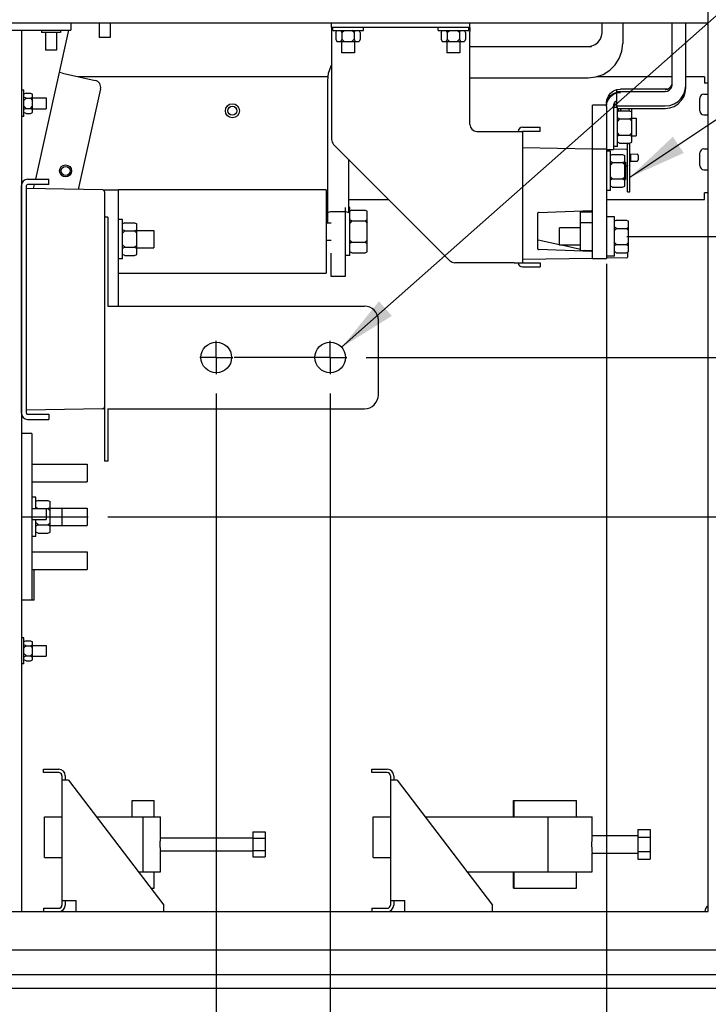
# Paper-space layout '177R0035_1_1' of a CAD drawing. Units: millimetres. Extents: x 0 to 841, y 0 to 594.
# Drawn here: x 435 to 492, y 233 to 314 of the extents above; entities that cross this region are included whole.
import ezdxf

# ---------------------------------------------------------------- set-up
doc = ezdxf.new("R2010")
doc.units = ezdxf.units.MM
doc.header["$LTSCALE"] = 46.255
doc.linetypes.add('CENTER', pattern=[0.6, 0.375, -0.075, 0.075, -0.075])
doc.layers.get('0').update_dxf_attribs({"linetype": 'CONTINUOUS'})
for name, color, linetype in [('0004___ALL_AXES_PRT', 7, 'CONTINUOUS'), ('DATUM', 7, 'CONTINUOUS'), ('DEFAULT_1', 7, 'CENTER'), ('NOTES', 7, 'CONTINUOUS'), ('ROUNDS', 7, 'CONTINUOUS')]:
    doc.layers.add(name, color=color, linetype=linetype)
doc.styles.get("Standard").update_dxf_attribs({"font": 'txt', "width": 0.8})
doc.styles.add('TEXTSTYLE_1', font='gdt', dxfattribs={"width": 0.8})
doc.dimstyles.new('DIMSTYLE_1', dxfattribs={"dimtxt": 4, "dimasz": 4.8, "dimexe": 3.2, "dimexo": 1.6, "dimgap": 1, "dimtad": 0, "dimtih": 1, "dimtoh": 1, "dimdec": 1, "dimlfac": 5.555556, "dimzin": 4, "dimdsep": 46, "dimtxsty": 'STANDARD', "dimblk": '_FILLED', "dimblk1": '_FILLED', "dimblk2": '_FILLED', "dimcen": 0.09, "dimadec": 0, "dimazin": 0, "dimtp": 0.1, "dimtm": 0.1, "dimtfac": 1, "dimtdec": 1, "dimtofl": 0, "dimtmove": 0, "dimatfit": 3, "dimldrblk": '_FILLED', "dimfxl": 1, "dimtolj": 1, "dimtzin": 4, "dimarcsym": 0})
doc.dimstyles.new('DIMSTYLE_2', dxfattribs={"dimtxt": 4, "dimasz": 4.8, "dimexe": 3.2, "dimexo": 1.6, "dimgap": 1, "dimtad": 0, "dimtih": 1, "dimtoh": 1, "dimdec": 1, "dimlfac": 5.555556, "dimzin": 4, "dimdsep": 46, "dimtxsty": 'STANDARD', "dimblk": '_FILLED', "dimblk1": '_FILLED', "dimblk2": '_FILLED', "dimcen": 0.09, "dimadec": 0, "dimazin": 0, "dimtp": 4, "dimtm": 4, "dimtfac": 1, "dimtdec": 1, "dimtofl": 0, "dimtmove": 0, "dimatfit": 3, "dimldrblk": '_FILLED', "dimfxl": 1, "dimtolj": 1, "dimtzin": 4, "dimarcsym": 0})
doc.dimstyles.new('DIMSTYLE_4', dxfattribs={"dimtxt": 4, "dimasz": 4.8, "dimexe": 3.2, "dimexo": 1.6, "dimtad": 0, "dimtih": 1, "dimtoh": 1, "dimdec": 1, "dimlfac": 5.555556, "dimzin": 4, "dimdsep": 46, "dimtxsty": 'STANDARD', "dimblk": '_FILLED', "dimblk1": '_FILLED', "dimblk2": '_FILLED', "dimcen": 0.09, "dimadec": 0, "dimazin": 0, "dimtp": 4, "dimtm": 4, "dimtfac": 1, "dimtdec": 1, "dimtofl": 0, "dimtmove": 0, "dimatfit": 2, "dimldrblk": '_FILLED', "dimfxl": 1, "dimtolj": 1, "dimtzin": 4, "dimarcsym": 0})
doc.dimstyles.get("Standard").update_dxf_attribs({"dimtxt": 4, "dimasz": 4.8, "dimexe": 3.2, "dimexo": 1.6, "dimtad": 0, "dimtih": 1, "dimtoh": 1, "dimdec": 1, "dimzin": 4, "dimdsep": 46, "dimtxsty": 'STANDARD', "dimblk": '_FILLED', "dimblk1": '_FILLED', "dimblk2": '_FILLED', "dimcen": 0.09, "dimadec": 0, "dimazin": 0, "dimtol": 1, "dimtp": 0.1, "dimtm": 0.1, "dimtfac": 1, "dimtdec": 1, "dimtofl": 0, "dimtmove": 0, "dimatfit": 3, "dimldrblk": '_FILLED', "dimfxl": 1, "dimtolj": 1, "dimtzin": 4, "dimarcsym": 0})

# ---------------------------------------------------------------- blocks, each defined once
blk = doc.blocks.new('*D19')
at = {"color": 2, "linetype": 'CONTINUOUS'}
blk.add_line((442.663, 273.183), (517.842, 273.183), dxfattribs=at)
at = {"color": 2, "linetype": 'CONTINUOUS', "insert": (519.842, 275.183), "char_height": 4, "width": 36, "attachment_point": 1, "line_spacing_factor": 0.9}
blk.add_mtext('180.3{\\Ftxt.shx;\\W1.000000;\\H4.000000; }[7.1]', dxfattribs=at)
blk = doc.blocks.new('_FILLED')
at = {"color": 0, "linetype": 'BYBLOCK'}
blk.add_solid([(0, 0), (-1, 0.167), (-1, -0.167)], dxfattribs=at)
blk = doc.blocks.new('*D20')
at = {"color": 2, "linetype": 'CONTINUOUS'}
blk.add_line((495.204, 240.738), (517.896, 240.738), dxfattribs=at)
at = {"color": 2, "linetype": 'CONTINUOUS', "insert": (519.896, 242.738), "char_height": 4, "width": 23.2, "attachment_point": 1, "line_spacing_factor": 0.9}
blk.add_mtext('.0{\\Ftxt.shx;\\W1.000000;\\H4.000000; }[.0]', dxfattribs=at)
blk = doc.blocks.new('*D21')
at = {"color": 2, "linetype": 'CONTINUOUS'}
blk.add_line((451.583, 283.318), (451.583, 177.772), dxfattribs=at)
at = {"color": 2, "linetype": 'CONTINUOUS', "insert": (449.583, 175.772), "char_height": 4, "width": 39.2, "attachment_point": 3, "rotation": 90, "line_spacing_factor": 0.9}
blk.add_mtext('287.4{\\Ftxt.shx;\\W1.000000;\\H4.000000; }[11.3]', dxfattribs=at)
blk = doc.blocks.new('*D22')
at = {"color": 2, "linetype": 'CONTINUOUS'}
blk.add_line((463.903, 286.278), (518.087, 286.278), dxfattribs=at)
at = {"color": 2, "linetype": 'CONTINUOUS', "insert": (520.087, 288.278), "char_height": 4, "width": 39.2, "attachment_point": 1, "line_spacing_factor": 0.9}
blk.add_mtext('253.0{\\Ftxt.shx;\\W1.000000;\\H4.000000; }[10.0]', dxfattribs=at)
blk = doc.blocks.new('*D25')
at = {"color": 2, "linetype": 'CONTINUOUS'}
blk.add_line((460.943, 283.318), (460.943, 177.772), dxfattribs=at)
at = {"color": 2, "linetype": 'CONTINUOUS', "insert": (458.943, 175.772), "char_height": 4, "width": 39.2, "attachment_point": 3, "rotation": 90, "line_spacing_factor": 0.9}
blk.add_mtext('339.4{\\Ftxt.shx;\\W1.000000;\\H4.000000; }[13.4]', dxfattribs=at)
blk = doc.blocks.new('*D29')
at = {"color": 2, "linetype": 'CONTINUOUS'}
blk.add_line((485.32, 296.223), (517.908, 296.223), dxfattribs=at)
at = {"color": 2, "linetype": 'CONTINUOUS', "insert": (519.908, 298.223), "char_height": 4, "width": 39.2, "attachment_point": 1, "line_spacing_factor": 0.9}
blk.add_mtext('308.3{\\Ftxt.shx;\\W1.000000;\\H4.000000; }[12.1]', dxfattribs=at)
blk = doc.blocks.new('*D30')
at = {"color": 2, "linetype": 'CONTINUOUS'}
blk.add_line((483.653, 293.975), (483.653, 114.872), dxfattribs=at)
at = {"color": 2, "linetype": 'CONTINUOUS', "insert": (481.653, 112.872), "char_height": 4, "width": 39.2, "attachment_point": 3, "rotation": 90, "line_spacing_factor": 0.9}
blk.add_mtext('465.6{\\Ftxt.shx;\\W1.000000;\\H4.000000; }[18.3]', dxfattribs=at)
blk = doc.blocks.new('*D34')
at = {"color": 2, "linetype": 'CONTINUOUS'}
for p, q in [((461.887, 287.113), (516.067, 335.087)), ((516.067, 335.087), (520.467, 335.087))]:
    blk.add_line(p, q, dxfattribs=at)
at = {"color": 2, "linetype": 'CONTINUOUS', "xscale": 4.8, "yscale": 4.8, "zscale": 4.8, "rotation": 221.5236379657}
blk.add_blockref('_FILLED', (461.887, 287.113), dxfattribs=at)
at = {"color": 2, "linetype": 'CONTINUOUS', "insert": (522.467, 337.087), "char_height": 4, "width": 18.13333, "attachment_point": 1, "line_spacing_factor": 0.9, "style": 'TEXTSTYLE_1'}
blk.add_mtext('{\\Fgdt;n}\\Ftxt;14.0\\P[.6]', dxfattribs=at)

psp = doc.layouts.new('177R0035_1_1')

# ---------------------------------------------------------------- linework, layer by layer
at = {"color": 7, "linetype": 'CONTINUOUS'}
for p, q in [((492.0039, 240.7378), (492.0039, 383.3099)), ((492.0039, 313.7548), (419.7706, 313.7548)), ((439.6257, 313.7548), (439.6257, 313.1788)), ((461.1483, 313.1608), (461.1483, 313.4128)), ((463.6683, 313.1608), (463.6683, 313.4128)), ((469.8063, 313.1608), (469.8063, 313.4128)), ((472.3263, 313.1608), (472.3263, 313.4128)), ((434.2257, 313.1788), (439.6257, 313.1788)), ((436.7423, 300.9208), (439.4598, 313.1788)), ((437.2105, 313.1788), (437.2105, 312.9988)), ((438.7765, 312.9988), (437.2105, 312.9988)), ((438.7765, 313.1788), (438.7765, 312.9988)), ((461.1483, 313.1608), (463.6683, 313.1608)), ((461.4003, 312.9808), (461.4903, 313.1608)), ((461.4003, 312.9808), (461.4003, 312.4408)), ((461.4003, 312.4408), (461.4903, 312.2608)), ((461.9043, 312.9808), (461.8143, 313.1608)), ((461.9043, 312.4408), (461.8143, 312.2608)), ((461.9043, 312.9808), (462.0843, 313.1608)), ((461.9043, 312.9808), (461.9043, 312.4408)), ((461.9043, 312.4408), (462.0843, 312.2608)), ((462.9123, 312.9808), (462.7323, 313.1608)), ((462.9123, 312.4408), (462.7323, 312.2608)), ((462.9123, 312.9808), (463.0023, 313.1608)), ((462.9123, 312.9808), (462.9123, 312.4408)), ((462.9123, 312.4408), (463.0023, 312.2608)), ((463.4163, 312.9808), (463.3263, 313.1608)), ((463.4163, 312.4408), (463.3263, 312.2608)), ((463.4163, 312.9808), (463.4163, 312.4408)), ((469.8063, 313.1608), (472.3263, 313.1608)), ((470.0583, 312.9808), (470.1483, 313.1608)), ((470.0583, 312.9808), (470.0583, 312.4408)), ((470.0583, 312.4408), (470.1483, 312.2608)), ((470.5623, 312.9808), (470.4723, 313.1608)), ((470.5623, 312.4408), (470.4723, 312.2608)), ((470.5623, 312.9808), (470.7423, 313.1608)), ((470.5623, 312.9808), (470.5623, 312.4408)), ((470.5623, 312.4408), (470.7423, 312.2608)), ((471.5703, 312.9808), (471.3903, 313.1608)), ((471.5703, 312.4408), (471.3903, 312.2608)), ((471.5703, 312.9808), (471.6603, 313.1608)), ((471.5703, 312.9808), (471.5703, 312.4408)), ((471.5703, 312.4408), (471.6603, 312.2608)), ((472.0743, 312.9808), (471.9843, 313.1608)), ((472.0743, 312.4408), (471.9843, 312.2608)), ((472.0743, 312.9808), (472.0743, 312.4408)), ((461.4903, 312.2608), (463.3263, 312.2608)), ((461.8683, 312.2608), (461.8683, 311.3248)), ((462.9483, 312.2608), (462.9483, 311.3248)), ((470.1483, 312.2608), (471.9843, 312.2608)), ((470.5263, 312.2608), (470.5263, 311.3248)), ((471.6063, 312.2608), (471.6063, 311.3248)), ((472.4163, 311.8354), (482.4099, 311.8354)), ((462.9483, 311.3248), (461.8683, 311.3248)), ((471.6063, 311.3248), (470.5263, 311.3248)), ((438.9519, 309.6402), (438.6883, 309.6987)), ((460.7837, 309.3538), (440.2437, 309.3538)), ((489.0519, 309.3538), (482.8174, 309.3538)), ((491.716, 309.3538), (490.1679, 309.3538)), ((491.716, 309.3538), (491.716, 308.8138)), ((488.6451, 308.3359), (484.8048, 308.3359)), ((491.986, 308.8138), (491.716, 308.8138)), ((435.7705, 308.2463), (435.5635, 308.2463)), ((435.7705, 306.0863), (435.7705, 308.2463)), ((435.9505, 307.9977), (435.7705, 307.9077)), ((435.9505, 307.582), (435.7705, 307.672)), ((435.9505, 307.582), (435.7705, 307.402)), ((435.9505, 307.9977), (436.3105, 307.9977)), ((435.9505, 307.582), (436.3105, 307.582)), ((436.3105, 307.9977), (436.4905, 307.9077)), ((436.3105, 307.582), (436.4905, 307.672)), ((436.3105, 307.582), (436.4905, 307.402)), ((436.4905, 306.4249), (436.4905, 307.9077)), ((484.2288, 307.9103), (484.5067, 308.0254)), ((484.5067, 308.0254), (484.8048, 308.0646)), ((488.5037, 308.1403), (488.4759, 308.1403)), ((435.9505, 306.7506), (435.7705, 306.9306)), ((435.9505, 306.7506), (435.7705, 306.6606)), ((435.9505, 306.7506), (436.3105, 306.7506)), ((436.3105, 306.7506), (436.4905, 306.9306)), ((436.3105, 306.7506), (436.4905, 306.6606)), ((483.6528, 307.0228), (482.5008, 307.0228)), ((482.5008, 294.4228), (482.5008, 307.0228)), ((483.6528, 307.1908), (483.6528, 307.0228)), ((483.6528, 306.9128), (483.6528, 303.4228)), ((484.5528, 306.8338), (484.2288, 306.8338)), ((484.5528, 303.6119), (484.5528, 306.8338)), ((435.7705, 306.0863), (435.5635, 306.0863)), ((435.9505, 306.3349), (435.7705, 306.4249)), ((435.9505, 306.3349), (436.3105, 306.3349)), ((436.3105, 306.3349), (436.4905, 306.4249)), ((484.7328, 306.5635), (484.5528, 306.4735)), ((484.7328, 305.8931), (484.5528, 305.9831)), ((484.7328, 306.5635), (485.5428, 306.5635)), ((485.5428, 306.5635), (485.7228, 306.4735)), ((485.5428, 305.8931), (485.7228, 305.9831)), ((485.7228, 303.9722), (485.7228, 306.4735)), ((485.7228, 305.9428), (486.1008, 305.9428)), ((486.1008, 305.9428), (486.1008, 304.5028)), ((484.7328, 305.8931), (484.5528, 305.7131)), ((484.7328, 305.8931), (485.5428, 305.8931)), ((485.5428, 305.8931), (485.7228, 305.7131)), ((484.7328, 304.5525), (484.5528, 304.7325)), ((484.7328, 304.5525), (484.5528, 304.4625)), ((484.7328, 304.5525), (485.5428, 304.5525)), ((485.5428, 304.5525), (485.7228, 304.7325)), ((485.5428, 304.5525), (485.7228, 304.4625)), ((485.7228, 304.5028), (486.1008, 304.5028)), ((476.7408, 303.5234), (482.5017, 303.4228)), ((484.5528, 303.6118), (484.2288, 303.6118)), ((484.7328, 303.8822), (484.5528, 303.9722)), ((484.7328, 303.8822), (485.5428, 303.8822)), ((485.3808, 303.8638), (485.5608, 303.8638)), ((485.5428, 303.8822), (485.7228, 303.9722)), ((485.5608, 299.9038), (485.5608, 303.8638)), ((482.5008, 303.4228), (483.6528, 303.4228)), ((483.6528, 303.3853), (484.2288, 303.3853)), ((483.9768, 303.2338), (483.6528, 303.2338)), ((483.9768, 300.0119), (483.9768, 303.2338)), ((484.1568, 302.9635), (483.9768, 302.8735)), ((484.1568, 302.9635), (484.9668, 302.9635)), ((485.3278, 303.3735), (484.2289, 303.3927)), ((484.9668, 302.9635), (485.1468, 302.8735)), ((485.1468, 300.3722), (485.1468, 302.8735)), ((485.5608, 303.0026), (486.158, 302.9817)), ((485.6508, 302.4063), (485.6508, 302.9994)), ((486.2448, 302.8918), (486.2448, 302.5139)), ((484.1568, 302.2931), (483.9768, 302.3831)), ((484.1568, 302.2931), (483.9768, 302.1131)), ((484.1568, 302.2931), (484.9668, 302.2931)), ((484.9668, 302.2931), (485.1468, 302.3831)), ((484.9668, 302.2931), (485.1468, 302.1131)), ((485.2008, 302.0259), (485.358, 302.0324)), ((485.5608, 302.4031), (486.158, 302.424)), ((484.1568, 300.9525), (483.9768, 301.1325)), ((484.9668, 300.9525), (485.1468, 301.1325)), ((435.9775, 281.6968), (435.9775, 300.4168)), ((436.5733, 300.1586), (436.6505, 300.5068)), ((484.1568, 300.9525), (483.9768, 300.8625)), ((484.1568, 300.2822), (483.9768, 300.3722)), ((484.1568, 300.9525), (484.9668, 300.9525)), ((484.1568, 300.2822), (484.9668, 300.2822)), ((484.9668, 300.9525), (485.1468, 300.8625)), ((484.9668, 300.2822), (485.1468, 300.3722)), ((442.2266, 300.0599), (435.9775, 300.169)), ((442.4035, 299.88), (442.4035, 277.7548)), ((483.9768, 300.0118), (483.6528, 300.0118)), ((485.3808, 299.9038), (485.5608, 299.9038)), ((491.986, 299.8138), (491.716, 299.8138)), ((491.716, 299.2738), (491.716, 299.8138)), ((460.6015, 299.2738), (460.7469, 299.2738)), ((462.4389, 299.2738), (465.7473, 299.2738)), ((483.6528, 299.2738), (491.716, 299.2738)), ((442.6735, 297.8068), (442.4035, 297.8068)), ((462.5469, 298.6078), (462.4389, 298.6078)), ((462.5469, 294.6479), (462.5469, 298.6078)), ((462.7269, 298.3841), (462.5469, 298.2941)), ((462.7269, 298.3841), (463.8069, 298.3841)), ((463.8069, 298.3841), (463.9869, 298.2941)), ((463.9869, 294.9615), (463.9869, 298.2941)), ((478.0008, 295.195), (478.0008, 298.1507)), ((478.0529, 298.2047), (482.4487, 298.3582)), ((481.5162, 298.2613), (482.5008, 298.2613)), ((481.5162, 295.0843), (481.5162, 298.2613)), ((484.3008, 297.8338), (483.6528, 297.8338)), ((484.3008, 294.6119), (484.3008, 297.8338)), ((443.8795, 297.6178), (443.5555, 297.6178)), ((443.8795, 294.3959), (443.8795, 297.6178)), ((444.0595, 297.3475), (443.8795, 297.2575)), ((444.0595, 297.3475), (444.8695, 297.3475)), ((444.8695, 297.3475), (445.0495, 297.2575)), ((445.0495, 294.7562), (445.0495, 297.2575)), ((460.6015, 297.3478), (461.0169, 297.3478)), ((462.7269, 297.506), (462.5469, 297.596)), ((462.7269, 297.506), (462.5469, 297.326)), ((462.7269, 297.506), (463.8069, 297.506)), ((463.8069, 297.506), (463.9869, 297.596)), ((463.8069, 297.506), (463.9869, 297.326)), ((481.5162, 297.3613), (482.5008, 297.3613)), ((484.4808, 297.5635), (484.3008, 297.4735)), ((484.4808, 297.5635), (485.2908, 297.5635)), ((485.2908, 297.5635), (485.4708, 297.4735)), ((485.4708, 294.9722), (485.4708, 297.4735)), ((444.0595, 296.6771), (443.8795, 296.7671)), ((444.0595, 296.6771), (443.8795, 296.4971)), ((444.0595, 296.6771), (444.8695, 296.6771)), ((444.8695, 296.6771), (445.0495, 296.7671)), ((444.8695, 296.6771), (445.0495, 296.4971)), ((445.0495, 296.7268), (446.4535, 296.7268)), ((446.4535, 296.7268), (446.4535, 295.2868)), ((481.5162, 296.9428), (479.8008, 296.9428)), ((479.8008, 295.5029), (479.8008, 296.9428)), ((484.4808, 296.8931), (484.3008, 296.9831)), ((484.4808, 296.8931), (484.3008, 296.7131)), ((484.4808, 296.8931), (485.2908, 296.8931)), ((485.2908, 296.8931), (485.4708, 296.9831)), ((485.2908, 296.8931), (485.4708, 296.7131)), ((444.0595, 295.3365), (443.8795, 295.5165)), ((444.8695, 295.3365), (445.0495, 295.5165)), ((460.6015, 295.9078), (461.0169, 295.9078)), ((462.7269, 295.7497), (462.5469, 295.9297)), ((462.7269, 295.7497), (462.5469, 295.6597)), ((462.7269, 295.7497), (463.8069, 295.7497)), ((463.8069, 295.7497), (463.9869, 295.9297)), ((463.8069, 295.7497), (463.9869, 295.6597)), ((479.8008, 295.5388), (478.0432, 295.9255)), ((481.5162, 295.5028), (479.8008, 295.5028)), ((481.5162, 295.1615), (479.9644, 295.5028)), ((484.4808, 295.5525), (484.3008, 295.7325)), ((484.4808, 295.5525), (484.3008, 295.4625)), ((484.4808, 295.5525), (485.2908, 295.5525)), ((485.2908, 295.5525), (485.4708, 295.7325)), ((485.2908, 295.5525), (485.4708, 295.4625)), ((444.0595, 295.3365), (443.8795, 295.2465)), ((444.0595, 294.6662), (443.8795, 294.7562)), ((444.0595, 295.3365), (444.8695, 295.3365)), ((444.0595, 294.6662), (444.8695, 294.6662)), ((444.8695, 295.3365), (445.0495, 295.2465)), ((444.8695, 294.6662), (445.0495, 294.7562)), ((445.0495, 295.2868), (446.4535, 295.2868)), ((461.0169, 292.9213), (461.0169, 294.8634)), ((462.5469, 294.6478), (462.1689, 294.6478)), ((462.7269, 294.8715), (462.5469, 294.9615)), ((462.7269, 294.8715), (463.8069, 294.8715)), ((463.8069, 294.8715), (463.9869, 294.9615)), ((482.4487, 294.9875), (478.0529, 295.141)), ((481.5162, 295.0843), (482.5008, 295.0843)), ((482.2753, 294.9945), (481.8667, 295.0843)), ((484.3008, 294.6118), (483.6528, 294.6118)), ((484.4808, 294.8822), (484.3008, 294.9722)), ((484.38, 294.9326), (484.3008, 294.9354)), ((484.4808, 294.8822), (485.2908, 294.8822)), ((485.2908, 294.8822), (485.4708, 294.9722)), ((485.3287, 294.8995), (485.3256, 294.8996)), ((485.3808, 294.8456), (485.3808, 294.5262)), ((443.8795, 294.3958), (443.5555, 294.3958)), ((482.5017, 294.4229), (476.7408, 294.3223)), ((482.5008, 294.4228), (483.6528, 294.4228)), ((485.3278, 294.4722), (483.6525, 294.4429)), ((462.1689, 292.9212), (461.0169, 292.9212)), ((442.6735, 290.4988), (444.7075, 290.4988)), ((442.2266, 282.0538), (435.9775, 281.9447)), ((442.6735, 282.0568), (444.7075, 282.0568)), ((435.5635, 280.0408), (435.5635, 266.3248)), ((436.4321, 280.0408), (435.5635, 280.0408)), ((442.6735, 277.7548), (442.4035, 277.7548)), ((436.4321, 277.5028), (440.9635, 277.5028)), ((440.9635, 277.5028), (440.9635, 276.0628)), ((436.4321, 276.0628), (440.9635, 276.0628)), ((436.7561, 274.7938), (436.4321, 274.7938)), ((436.7561, 273.8573), (436.7561, 274.7938)), ((436.9361, 274.5235), (436.7561, 274.4335)), ((436.9361, 274.5235), (437.7461, 274.5235)), ((437.7461, 274.5235), (437.9261, 274.4335)), ((437.9261, 271.9322), (437.9261, 274.4335)), ((436.9279, 273.8573), (436.7561, 273.9431)), ((437.5975, 273.8531), (437.7461, 273.8531)), ((437.7461, 273.8531), (437.9261, 273.9431)), ((437.7461, 273.8531), (437.9261, 273.6731)), ((437.9261, 273.9028), (440.9635, 273.9028)), ((438.8935, 273.9028), (438.8935, 272.4628)), ((440.9635, 273.9028), (440.9635, 272.4628)), ((436.7561, 271.5719), (436.7561, 272.9753)), ((436.9361, 272.5125), (436.7561, 272.6925)), ((436.9361, 272.5125), (436.7561, 272.4225)), ((436.9361, 271.8422), (436.7561, 271.9322)), ((436.9361, 272.5125), (437.7461, 272.5125)), ((437.7461, 272.5125), (437.9261, 272.6925)), ((437.7461, 272.5125), (437.9261, 272.4225)), ((437.7461, 271.8422), (437.9261, 271.9322)), ((437.9261, 272.4628), (440.9635, 272.4628)), ((436.7561, 271.5718), (436.4321, 271.5718)), ((436.9361, 271.8422), (437.7461, 271.8422)), ((436.4321, 270.3028), (440.9635, 270.3028)), ((440.9635, 270.3028), (440.9635, 268.8628)), ((436.4321, 268.8628), (440.9635, 268.8628)), ((436.4321, 266.3248), (435.5635, 266.3248)), ((435.7705, 263.2463), (435.5635, 263.2463)), ((435.7705, 261.0863), (435.7705, 263.2463)), ((435.9505, 262.9977), (435.7705, 262.9077)), ((435.9505, 262.582), (435.7705, 262.672)), ((435.9505, 262.582), (435.7705, 262.402)), ((435.9505, 262.9977), (436.3105, 262.9977)), ((435.9505, 262.582), (436.3105, 262.582)), ((436.3105, 262.9977), (436.4905, 262.9077)), ((436.3105, 262.582), (436.4905, 262.672)), ((436.3105, 262.582), (436.4905, 262.402)), ((436.4905, 261.4249), (436.4905, 262.9077)), ((435.9505, 261.7506), (435.7705, 261.9306)), ((435.9505, 261.7506), (435.7705, 261.6606)), ((435.9505, 261.3349), (435.7705, 261.4249)), ((435.9505, 261.7506), (436.3105, 261.7506)), ((436.3105, 261.7506), (436.4905, 261.9306)), ((436.3105, 261.7506), (436.4905, 261.6606)), ((436.3105, 261.3349), (436.4905, 261.4249)), ((435.7705, 261.0863), (435.5635, 261.0863)), ((435.9505, 261.3349), (436.3105, 261.3349)), ((438.9039, 251.8978), (438.9039, 241.2778)), ((465.9039, 251.8978), (465.9039, 241.2778)), ((439.4439, 251.5378), (438.9039, 251.5378)), ((439.4439, 251.5378), (447.2739, 241.2778)), ((466.4439, 251.5378), (465.9039, 251.5378)), ((466.4439, 251.5378), (474.2739, 241.2778)), ((444.6639, 249.8638), (446.4819, 249.8638)), ((444.6639, 248.5138), (444.6639, 249.8638)), ((446.4819, 248.5138), (446.4819, 249.8638)), ((476.0174, 249.8638), (481.1797, 249.8638)), ((476.0174, 248.5138), (476.0174, 249.8638)), ((476.0694, 248.5138), (476.0694, 249.8638)), ((481.1797, 248.5138), (481.1797, 249.8638)), ((437.4639, 248.5138), (438.9039, 248.5138)), ((437.4639, 245.1838), (437.4639, 248.5138)), ((441.7517, 248.5138), (447.0039, 248.5138)), ((445.5639, 244.0138), (445.5639, 248.5138)), ((447.0039, 246.8037), (447.0039, 248.5138)), ((464.4639, 248.5138), (465.9039, 248.5138)), ((464.4639, 245.1838), (464.4639, 248.5138)), ((468.7517, 248.5138), (482.4639, 248.5138)), ((478.8639, 244.0138), (478.8639, 248.5138)), ((482.4639, 246.9838), (482.4639, 248.5138)), ((454.5819, 247.2808), (455.5899, 247.2808)), ((454.5819, 247.2808), (454.5819, 245.2468)), ((455.5899, 247.2808), (455.5899, 245.2468)), ((482.4639, 246.9843), (482.4636, 246.9805)), ((482.4636, 246.9838), (486.2197, 246.9838)), ((486.2197, 247.4788), (487.2277, 247.4788)), ((486.2197, 247.4788), (486.2197, 245.0488)), ((486.2197, 246.8553), (487.2277, 246.8553)), ((487.2277, 247.4788), (487.2277, 245.0488)), ((447.0039, 246.8038), (454.5819, 246.8038)), ((454.5819, 246.7664), (455.5899, 246.7664)), ((447.0039, 244.0138), (447.0039, 245.724)), ((447.0039, 245.7238), (454.5819, 245.7238)), ((454.5819, 245.7613), (455.5899, 245.7613)), ((454.5819, 245.2468), (455.5899, 245.2468)), ((482.4635, 245.5479), (482.4639, 245.5434)), ((482.4636, 245.5438), (486.2197, 245.5438)), ((482.4639, 244.0138), (482.4639, 245.5438)), ((486.2197, 245.6724), (487.2277, 245.6724)), ((437.4639, 245.1838), (438.9039, 245.1838)), ((464.4639, 245.1838), (465.9039, 245.1838)), ((486.2197, 245.0488), (487.2277, 245.0488)), ((445.1859, 244.0138), (447.0039, 244.0138)), ((446.4819, 242.6638), (446.4819, 244.0138)), ((472.1859, 244.0138), (482.4639, 244.0138)), ((476.0174, 242.6638), (476.0174, 244.0138)), ((476.0694, 242.6638), (476.0694, 244.0138)), ((481.1797, 242.6638), (481.1797, 244.0138)), ((446.2162, 242.6638), (446.4819, 242.6638)), ((476.0174, 242.6638), (481.1797, 242.6638)), ((438.9039, 241.6378), (440.0739, 241.6378)), ((440.0739, 240.7378), (440.0739, 241.6378)), ((447.2739, 240.7378), (447.2739, 241.2778)), ((465.9039, 241.6378), (467.0739, 241.6378)), ((467.0739, 240.7378), (467.0739, 241.6378)), ((474.2739, 240.7378), (474.2739, 241.2778)), ((399.8439, 240.7378), (492.0039, 240.7378)), ((395.9618, 237.5878), (495.886, 237.5878)), ((396.7916, 235.5575), (495.0562, 235.5575)), ((397.5295, 234.4343), (494.3183, 234.4343))]:
    psp.add_line(p, q, dxfattribs=at)
at = {"color": 3, "linetype": 'CONTINUOUS'}
for p, q in [((461.0583, 313.4128), (461.0583, 313.0708)), ((472.4163, 313.4128), (472.4163, 313.0708)), ((484.2288, 306.9128), (484.2288, 303.3853)), ((484.2484, 306.8383), (484.306, 306.9764)), ((484.306, 306.9764), (484.3975, 307.095)), ((484.3975, 307.095), (484.4988, 307.1722)), ((476.0568, 304.8628), (476.7408, 304.8628)), ((476.7408, 304.8628), (476.7408, 294.0628)), ((485.3808, 299.9038), (485.3808, 303.8638)), ((483.6528, 303.4228), (483.6528, 294.4228)), ((435.5635, 281.6968), (435.5635, 300.4168)), ((460.6015, 300.0568), (443.5555, 300.0568)), ((460.6015, 300.0568), (460.6015, 293.1988)), ((442.6735, 297.8068), (442.6735, 290.4988)), ((462.1689, 298.6078), (462.1689, 292.9213)), ((476.0568, 294.0628), (476.7408, 294.0628)), ((443.5555, 293.1988), (460.6015, 293.1988)), ((442.6735, 282.0568), (442.6735, 277.7548)), ((436.4321, 280.0408), (436.4321, 266.3248)), ((439.1739, 251.8978), (439.1739, 251.5378)), ((466.1739, 251.8978), (466.1739, 251.5378)), ((439.1739, 241.6378), (439.1739, 241.2778)), ((466.1739, 241.6378), (466.1739, 241.2778))]:
    psp.add_line(p, q, dxfattribs=at)
at = {"color": 7, "linetype": 'CONTINUOUS'}
for points in [[(484.2288, 308.1824), (484.5067, 308.2968), (484.8048, 308.3359)], [(483.6528, 307.1908), (483.6921, 307.4872), (483.8072, 307.7633), (483.9902, 308.0005), (484.2288, 308.1824)], [(483.6528, 306.9128), (483.6921, 307.2109), (483.8072, 307.4887), (483.9902, 307.7272), (484.2288, 307.9103)], [(483.6573, 307.0223), (483.6921, 307.2866), (483.8072, 307.5644), (483.9902, 307.8029), (484.2288, 307.986), (484.4887, 308.0936)], [(485.3808, 302.0559), (485.3771, 302.0419), (485.3681, 302.0345), (485.358, 302.0324)], [(482.4636, 246.9805), (482.4607, 246.9507), (482.4552, 246.8888), (482.4481, 246.8005), (482.4408, 246.6894), (482.4343, 246.5583), (482.4299, 246.4138), (482.4284, 246.2638)], [(447.0039, 246.8038), (447.0017, 246.7942), (446.9948, 246.763), (446.9846, 246.7126), (446.9726, 246.6458), (446.9605, 246.5645), (446.9502, 246.471), (446.9432, 246.3692), (446.9408, 246.2638)], [(446.9408, 246.2638), (446.9432, 246.1581), (446.9502, 246.0565), (446.9605, 245.9634), (446.9725, 245.8823), (446.9844, 245.8159), (446.9947, 245.7655), (447.0016, 245.734), (447.0039, 245.7238)], [(482.4284, 246.2638), (482.4299, 246.1141), (482.4343, 245.9708), (482.4407, 245.8408), (482.4479, 245.7305), (482.4549, 245.6425), (482.4605, 245.5799), (482.4635, 245.5479)]]:
    psp.add_lwpolyline(points, dxfattribs=at)
at = {"color": 3, "linetype": 'CONTINUOUS'}
psp.add_lwpolyline([(484.2288, 306.9128), (484.2484, 307.0618), (484.306, 307.2007), (484.3975, 307.32), (484.4988, 307.3977)], dxfattribs=at)
at = {"color": 7, "linetype": 'CONTINUOUS'}
for centre in [(452.9064, 306.5548), (439.2003, 301.6138)]:
    psp.add_circle(centre, 0.3717, dxfattribs=at)
for centre, radius, start, end in [((485.1712, 306.5548), 0.3717, 147.808244, 178.657525), ((485.1712, 306.5548), 0.3717, 1.334131, 32.191756), ((476.7408, 304.8628), 0.342, 90, 180), ((482.4468, 303.3698), 0.054, 29.666667, 89), ((485.3268, 303.3195), 0.054, 359, 89), ((486.1548, 302.8918), 0.09, 0, 88), ((486.1548, 302.5139), 0.09, 272, 360), ((436.0675, 300.4168), 0.09, 90, 180), ((442.2235, 299.88), 0.18, 0, 89), ((478.0548, 298.1507), 0.054, 92, 180), ((482.4468, 298.4121), 0.054, 272.000099, 0.002828), ((478.0548, 295.9783), 0.054, 205.863319, 257.592338), ((478.0548, 295.195), 0.054, 180, 268), ((482.4468, 294.9336), 0.054, 0, 87.999708), ((485.3268, 294.8456), 0.054, 0, 88), ((476.7408, 294.0628), 0.342, 180, 270), ((482.4468, 294.4759), 0.054, 271, 344.968442), ((485.3268, 294.5262), 0.054, 271, 360), ((436.0675, 281.6968), 0.09, 180, 270), ((442.2235, 282.2337), 0.18, 271, 360), ((438.6339, 251.8978), 0.27, 0, 90), ((465.6339, 251.8978), 0.27, 0, 90), ((438.6339, 241.2778), 0.27, 270, 360), ((465.6339, 241.2778), 0.27, 270, 360), ((492.2739, 240.7378), 0.54, 120.598893, 180)]:
    psp.add_arc(centre, radius, start, end, dxfattribs=at)
at = {"color": 3, "linetype": 'CONTINUOUS'}
for centre, radius, start, end in [((436.0675, 300.4168), 0.504, 90, 180), ((436.0675, 281.6968), 0.504, 180, 270), ((438.6339, 251.8978), 0.54, 0, 90), ((465.6339, 251.8978), 0.54, 0, 90), ((438.6339, 241.2778), 0.54, 270, 360), ((465.6339, 241.2778), 0.54, 270, 360)]:
    psp.add_arc(centre, radius, start, end, dxfattribs=at)
at = {"layer": '0004___ALL_AXES_PRT', "color": 7, "linetype": 'CENTER'}
for p, q in [((451.5835, 286.2778), (451.5835, 287.6378)), ((460.9435, 286.2778), (460.9435, 287.6378)), ((451.5835, 286.2778), (450.2235, 286.2778)), ((451.5835, 286.2778), (452.9435, 286.2778)), ((451.5835, 286.2778), (451.5835, 284.9178)), ((460.9435, 286.2778), (453.0491, 286.2778)), ((460.9435, 286.2778), (462.3035, 286.2778)), ((460.9435, 286.2778), (460.9435, 284.9178))]:
    psp.add_line(p, q, dxfattribs=at)
at = {"layer": '0004___ALL_AXES_PRT', "color": 7, "linetype": 'CONTINUOUS'}
for centre, radius in [((452.9064, 306.5548), 0.576), ((439.2002, 301.6125), 0.495), ((451.5835, 286.2778), 1.26), ((460.9435, 286.2778), 1.26)]:
    psp.add_circle(centre, radius, dxfattribs=at)
for start, end in [(159.957807, 185.755088), (345.863958, 20.042193)]:
    psp.add_arc((485.1712, 306.5548), 0.576, start, end, dxfattribs=at)
at = {"layer": 'DATUM', "color": 7, "linetype": 'CONTINUOUS'}
for p, q in [((441.9729, 313.7548), (441.9729, 312.5848)), ((442.8549, 313.7548), (442.8549, 312.5848)), ((437.5431, 312.9988), (437.5431, 311.5408)), ((438.4431, 312.9988), (438.4431, 311.5408)), ((442.8549, 312.5848), (441.9729, 312.5848)), ((438.4431, 311.5408), (437.5431, 311.5408)), ((436.4905, 307.6073), (437.5975, 307.6073)), ((437.5975, 307.6073), (437.5975, 306.7253)), ((491.653, 307.9228), (491.986, 307.9228)), ((436.4905, 306.7253), (437.5975, 306.7253)), ((491.653, 306.2128), (491.986, 306.2128)), ((491.653, 303.4228), (491.986, 303.4228)), ((485.1468, 302.3428), (485.2008, 302.3428)), ((485.2008, 302.3428), (485.2008, 300.9028)), ((491.653, 301.7128), (491.986, 301.7128)), ((485.1468, 300.9028), (485.2008, 300.9028)), ((436.4321, 273.8573), (437.5975, 273.8573)), ((437.5975, 273.8573), (437.5975, 272.9753)), ((436.4321, 272.9753), (437.5975, 272.9753)), ((436.4905, 262.6073), (437.5975, 262.6073)), ((437.5975, 262.6073), (437.5975, 261.7253)), ((436.4905, 261.7253), (437.5975, 261.7253))]:
    psp.add_line(p, q, dxfattribs=at)
at = {"layer": 'DEFAULT_1', "color": 7, "linetype": 'CENTER'}
psp.add_line((435.6075, 273.1828), (441.0635, 273.1828), dxfattribs=at)
at = {"layer": 'NOTES', "color": 7, "linetype": 'CONTINUOUS'}
for p, q in [((491.32, 306.5458), (491.32, 307.5898)), ((491.32, 302.0458), (491.32, 303.0898)), ((436.6121, 266.3248), (436.6121, 268.8628)), ((436.6121, 266.3248), (436.4321, 266.3248))]:
    psp.add_line(p, q, dxfattribs=at)
for centre, start, end in [((491.653, 307.5898), 90, 180), ((491.653, 306.5458), 180, 270), ((491.653, 303.0898), 90, 180), ((491.653, 302.0458), 180, 270)]:
    psp.add_arc(centre, 0.333, start, end, dxfattribs=at)
at = {"layer": 'ROUNDS', "color": 7, "linetype": 'CONTINUOUS'}
for p, q in [((461.0583, 313.4128), (461.0583, 313.7548)), ((472.4163, 313.4128), (472.4163, 313.7548)), ((483.2919, 312.9716), (483.2919, 313.7548)), ((489.0519, 308.645), (489.0519, 313.7548)), ((472.4163, 311.8428), (482.1399, 311.8428)), ((482.1399, 311.8428), (482.4366, 311.8809)), ((438.9519, 309.6402), (441.6406, 309.0442)), ((472.4163, 309.268), (482.1399, 309.268)), ((442.0783, 308.3571), (440.2465, 300.0945)), ((460.7469, 297.3478), (460.7469, 309.0304)), ((488.9409, 308.5428), (489.0234, 308.7019)), ((489.0234, 308.7019), (489.0257, 308.716)), ((484.4988, 306.8338), (484.4988, 308.3094)), ((484.4988, 308.1359), (488.4759, 308.1359)), ((484.4988, 306.9532), (488.4759, 306.9532)), ((484.5528, 306.7522), (488.4759, 306.7522)), ((476.7408, 305.2048), (478.1988, 305.2048)), ((478.1988, 304.8628), (478.1988, 305.2048)), ((437.8135, 300.5068), (436.0675, 300.5068)), ((437.8135, 300.5068), (437.8135, 300.9208)), ((442.4035, 299.88), (442.4035, 300.0568)), ((442.4035, 300.0568), (443.5555, 300.0568)), ((461.2869, 298.2546), (461.12, 298.2503)), ((461.8989, 298.2546), (461.2869, 298.2546)), ((478.1988, 294.0628), (478.1988, 293.7208)), ((476.7408, 293.7208), (478.1988, 293.7208)), ((444.7075, 290.4988), (463.7515, 290.4988)), ((464.9035, 283.2088), (464.9035, 289.3468)), ((444.7075, 282.0568), (463.7515, 282.0568)), ((436.0675, 281.6068), (437.8135, 281.6068)), ((437.8135, 281.6068), (437.8135, 281.1928)), ((437.3739, 252.1678), (437.3739, 252.4378)), ((438.6339, 252.1678), (437.3739, 252.1678)), ((464.3739, 252.1678), (464.3739, 252.4378)), ((465.6339, 252.1678), (464.3739, 252.1678)), ((437.3739, 241.0078), (438.6339, 241.0078)), ((437.3739, 241.0078), (437.3739, 240.7378)), ((464.3739, 241.0078), (465.6339, 241.0078)), ((464.3739, 241.0078), (464.3739, 240.7378))]:
    psp.add_line(p, q, dxfattribs=at)
at = {"layer": 'ROUNDS', "color": 3, "linetype": 'CONTINUOUS'}
for p, q in [((472.4163, 313.4128), (461.0583, 313.4128)), ((484.9839, 313.7548), (484.9839, 312.0804)), ((490.1679, 308.4373), (490.1679, 313.7548)), ((435.5635, 313.1788), (435.5635, 280.0408)), ((461.0583, 313.0708), (461.0583, 304.2014)), ((472.4163, 305.4388), (472.4163, 313.0708)), ((472.9923, 304.8628), (476.0568, 304.8628)), ((478.1988, 304.8628), (476.7408, 304.8628)), ((470.7896, 294.2316), (461.227, 303.7941)), ((462.4389, 302.5822), (462.4389, 298.1655)), ((436.0675, 300.9208), (437.8135, 300.9208)), ((443.5555, 290.4988), (443.5555, 300.0568)), ((476.0568, 294.0628), (471.1969, 294.0628)), ((476.7408, 294.0628), (478.1988, 294.0628)), ((436.0675, 281.1928), (437.8135, 281.1928)), ((435.5635, 266.3248), (435.5635, 240.7378)), ((437.3739, 252.4378), (438.6339, 252.4378)), ((464.3739, 252.4378), (465.6339, 252.4378))]:
    psp.add_line(p, q, dxfattribs=at)
at = {"layer": 'ROUNDS', "color": 7, "linetype": 'CONTINUOUS'}
for points in [[(482.4366, 311.8809), (482.7135, 311.9927), (482.9522, 312.1713), (483.1362, 312.4049), (483.2522, 312.6779), (483.2919, 312.9716)], [(482.1399, 309.268), (482.7736, 309.3387), (483.3752, 309.5471), (483.9145, 309.8826), (484.3645, 310.3282), (484.7029, 310.8613), (484.9128, 311.4553), (484.9839, 312.0804)], [(460.7469, 309.0304), (460.818, 309.6554), (461.0279, 310.2493), (461.0583, 310.2973)], [(488.4759, 308.1359), (488.6539, 308.1641), (488.8144, 308.2458), (488.9419, 308.3732), (489.0237, 308.5338), (489.0416, 308.6466)], [(488.4759, 306.9532), (488.8524, 306.9956), (489.2101, 307.1207), (489.5309, 307.3223), (489.7988, 307.5902), (490.0004, 307.9109), (490.1255, 308.2685), (490.1679, 308.645)], [(488.4759, 308.3095), (488.6529, 308.3371), (488.8131, 308.4172), (488.9409, 308.5428)], [(488.4759, 306.7522), (488.8527, 306.7945), (489.2106, 306.9193), (489.5314, 307.1203), (489.7992, 307.3872), (490.0006, 307.7066), (490.1255, 308.0626), (490.1679, 308.4373)], [(461.12, 298.2503), (460.9695, 298.2376), (460.85, 298.2179), (460.7733, 298.193), (460.7469, 298.1655)], [(462.2163, 298.2376), (462.0658, 298.2503), (461.8989, 298.2546)], [(462.4389, 298.1655), (462.4125, 298.193), (462.3358, 298.2179), (462.2163, 298.2376)]]:
    psp.add_lwpolyline(points, dxfattribs=at)
for centre, radius, start, end in [((441.5159, 308.4818), 0.576, 347.5, 77.5), ((463.7515, 289.3468), 1.152, 0, 90), ((463.7515, 283.2088), 1.152, 270, 360)]:
    psp.add_arc(centre, radius, start, end, dxfattribs=at)
at = {"layer": 'ROUNDS', "color": 3, "linetype": 'CONTINUOUS'}
for centre, start, end in [((472.9923, 305.4388), 180, 270), ((461.6343, 304.2014), 180, 225), ((471.1969, 294.6388), 225, 270)]:
    psp.add_arc(centre, 0.576, start, end, dxfattribs=at)

# ---------------------------------------------------------------- dimensions: what is measured, and where the dimension line sits
at = {"color": 2, "linetype": 'CONTINUOUS'}
dim = psp.add_diameter_dim_2p(p1=(461.8868, 287.1131), p2=(460.0001, 285.4426), text='%%c<>', dimstyle='DIMSTYLE_4', override={"dimpost": '<>'}, dxfattribs=at)
dim.commit()
dim.dimension.update_dxf_attribs({"geometry": '*D34', "text_midpoint": (531.5335, 332.0874), "dimtype": 163})
for feature_location, offset, dtype, origin, dimstyle, picture, middle in [((485.320049099, 296.2228439464), (32.5882513271, 0), 0, (483.720049099, 240.7378439464), 'DIMSTYLE_2', '*D29', (539.5083004261, 296.2228439464)), ((483.6528, 293.9748), (0, -179.1031), 1, (399.8439, 295.5748), 'DIMSTYLE_2', '*D30', (483.6528, 93.2718)), ((463.9035, 286.2778), (54.1833, 0), 0, (492.0309, 240.7378), 'DIMSTYLE_2', '*D22', (539.6867, 286.2778)), ((460.9435, 283.3178), (0, -105.5453), 1, (399.8439, 284.9178), 'DIMSTYLE_2', '*D25', (460.9435, 156.1725)), ((451.5835, 283.3178), (0, -105.5453), 1, (399.8439, 245.1928), 'DIMSTYLE_2', '*D21', (451.5835, 156.1725)), ((442.6634569589, 273.1828439464), (75.1789112471, 0), 0, (491.7339133417, 240.7378439464), 'DIMSTYLE_1', '*D19', (537.842368206, 273.1828439464)), ((495.2039133417, 240.7378439464), (22.6920338797, 0), 0, (491.7339133417, 240.7378439464), 'DIMSTYLE_1', '*D20', (531.4959472214, 240.7378439464))]:
    dim = psp.add_ordinate_dim(feature_location=feature_location, offset=offset, dtype=dtype, origin=origin, dimstyle=dimstyle, dxfattribs=at)
    dim.commit()
    dim.dimension.update_dxf_attribs({"geometry": picture, "text_midpoint": middle})

# ---------------------------------------------------------------- leaders
psp.add_leader([(485.5608, 301.0855), (515.2012, 320.9061), (521.6012, 320.9061)], dimstyle='STANDARD', override={"dimtad": 0}, dxfattribs=at)

doc.saveas('drawing.dxf')
